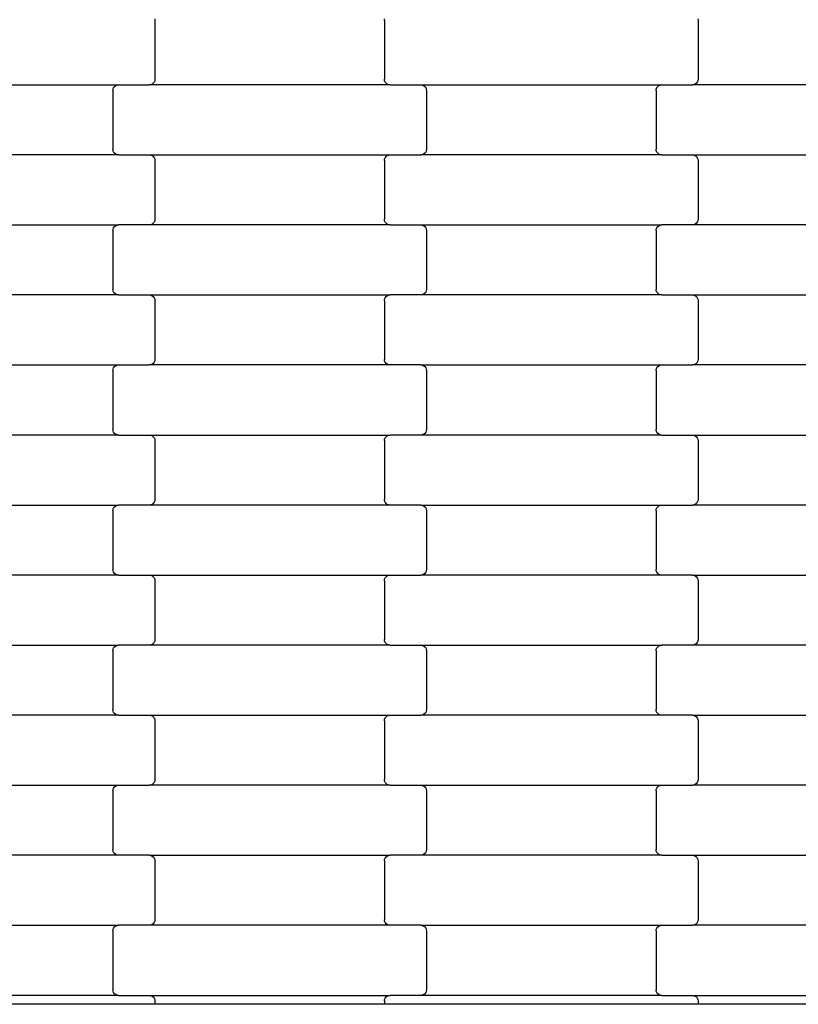
# Model space of a CAD drawing. Units: millimetres. Extents: x -3039 to 4976, y -8654 to -3609.
# Drawn here: x -735 to -457, y -6653 to -6302 of the extents above; entities that cross this region are included whole.
import ezdxf

# ---------------------------------------------------------------- set-up
doc = ezdxf.new("R2010")
doc.units = ezdxf.units.MM

msp = doc.modelspace()

# ---------------------------------------------------------------- linework, layer by layer
for p, q in [((-686.61, -6301.46), (-686.55, -6301.97)), ((-604.55, -6301.97), (-604.48, -6301.46)), ((-492.61, -6301.46), (-492.55, -6301.97)), ((-686.55, -6301.97), (-686.55, -6322.97)), ((-604.55, -6301.97), (-604.55, -6322.97)), ((-492.55, -6301.97), (-492.55, -6322.97)), ((-785.56, -6324.97), (-699.53, -6324.97)), ((-701.48, -6326.46), (-701.28, -6325.97)), ((-701.28, -6325.97), (-700.96, -6325.56)), ((-700.96, -6325.56), (-700.54, -6325.24)), ((-700.54, -6325.24), (-700.05, -6325.04)), ((-700.05, -6325.04), (-699.53, -6324.97)), ((-699.53, -6324.97), (-688.56, -6324.97)), ((-688.04, -6324.91), (-688.56, -6324.97)), ((-602.53, -6324.97), (-688.56, -6324.97)), ((-687.55, -6324.71), (-688.04, -6324.91)), ((-687.14, -6324.39), (-687.55, -6324.71)), ((-686.82, -6323.97), (-687.14, -6324.39)), ((-686.61, -6323.49), (-686.82, -6323.97)), ((-686.55, -6322.97), (-686.61, -6323.49)), ((-604.48, -6323.49), (-604.55, -6322.97)), ((-604.28, -6323.97), (-604.48, -6323.49)), ((-603.96, -6324.39), (-604.28, -6323.97)), ((-603.54, -6324.71), (-603.96, -6324.39)), ((-603.05, -6324.91), (-603.54, -6324.71)), ((-602.53, -6324.97), (-603.05, -6324.91)), ((-602.53, -6324.97), (-591.56, -6324.97)), ((-591.56, -6324.97), (-591.04, -6325.04)), ((-591.56, -6324.97), (-505.53, -6324.97)), ((-591.04, -6325.04), (-590.55, -6325.24)), ((-590.55, -6325.24), (-590.14, -6325.56)), ((-590.14, -6325.56), (-589.82, -6325.97)), ((-589.82, -6325.97), (-589.61, -6326.46)), ((-507.48, -6326.46), (-507.28, -6325.97)), ((-507.28, -6325.97), (-506.96, -6325.56)), ((-506.96, -6325.56), (-506.54, -6325.24)), ((-506.54, -6325.24), (-506.05, -6325.04)), ((-506.05, -6325.04), (-505.53, -6324.97)), ((-505.53, -6324.97), (-494.56, -6324.97)), ((-494.04, -6324.91), (-494.56, -6324.97)), ((-408.53, -6324.97), (-494.56, -6324.97)), ((-493.55, -6324.71), (-494.04, -6324.91)), ((-493.14, -6324.39), (-493.55, -6324.71)), ((-492.82, -6323.97), (-493.14, -6324.39)), ((-492.61, -6323.49), (-492.82, -6323.97)), ((-492.55, -6322.97), (-492.61, -6323.49)), ((-701.55, -6326.97), (-701.48, -6326.46)), ((-701.55, -6326.97), (-701.55, -6347.97)), ((-589.61, -6326.46), (-589.55, -6326.97)), ((-589.55, -6326.97), (-589.55, -6347.97)), ((-507.55, -6326.97), (-507.48, -6326.46)), ((-507.55, -6326.97), (-507.55, -6347.97)), ((-699.53, -6349.97), (-785.56, -6349.97)), ((-701.48, -6348.49), (-701.55, -6347.97)), ((-701.28, -6348.97), (-701.48, -6348.49)), ((-700.96, -6349.39), (-701.28, -6348.97)), ((-700.54, -6349.71), (-700.96, -6349.39)), ((-700.05, -6349.91), (-700.54, -6349.71)), ((-699.53, -6349.97), (-700.05, -6349.91)), ((-699.53, -6349.97), (-688.56, -6349.97)), ((-688.56, -6349.97), (-688.04, -6350.04)), ((-688.56, -6349.97), (-602.53, -6349.97)), ((-688.04, -6350.04), (-687.55, -6350.24)), ((-687.55, -6350.24), (-687.14, -6350.56)), ((-687.14, -6350.56), (-686.82, -6350.97)), ((-604.28, -6350.97), (-603.96, -6350.56)), ((-603.96, -6350.56), (-603.54, -6350.24)), ((-603.54, -6350.24), (-603.05, -6350.04)), ((-603.05, -6350.04), (-602.53, -6349.97)), ((-602.53, -6349.97), (-591.56, -6349.97)), ((-591.04, -6349.91), (-591.56, -6349.97)), ((-505.53, -6349.97), (-591.56, -6349.97)), ((-590.55, -6349.71), (-591.04, -6349.91)), ((-590.14, -6349.39), (-590.55, -6349.71)), ((-589.82, -6348.97), (-590.14, -6349.39)), ((-589.61, -6348.49), (-589.82, -6348.97)), ((-589.55, -6347.97), (-589.61, -6348.49)), ((-507.48, -6348.49), (-507.55, -6347.97)), ((-507.28, -6348.97), (-507.48, -6348.49)), ((-506.96, -6349.39), (-507.28, -6348.97)), ((-506.54, -6349.71), (-506.96, -6349.39)), ((-506.05, -6349.91), (-506.54, -6349.71)), ((-505.53, -6349.97), (-506.05, -6349.91)), ((-505.53, -6349.97), (-494.56, -6349.97)), ((-494.56, -6349.97), (-494.04, -6350.04)), ((-494.56, -6349.97), (-408.53, -6349.97)), ((-494.04, -6350.04), (-493.55, -6350.24)), ((-493.55, -6350.24), (-493.14, -6350.56)), ((-493.14, -6350.56), (-492.82, -6350.97)), ((-686.82, -6350.97), (-686.61, -6351.46)), ((-686.61, -6351.46), (-686.55, -6351.97)), ((-686.55, -6351.97), (-686.55, -6372.97)), ((-604.55, -6351.97), (-604.48, -6351.46)), ((-604.55, -6351.97), (-604.55, -6372.97)), ((-604.48, -6351.46), (-604.28, -6350.97)), ((-492.82, -6350.97), (-492.61, -6351.46)), ((-492.61, -6351.46), (-492.55, -6351.97)), ((-492.55, -6351.97), (-492.55, -6372.97)), ((-785.56, -6374.97), (-699.53, -6374.97)), ((-700.96, -6375.56), (-700.54, -6375.24)), ((-700.54, -6375.24), (-700.05, -6375.04)), ((-700.05, -6375.04), (-699.53, -6374.97)), ((-688.56, -6374.97), (-699.53, -6374.97)), ((-688.04, -6374.91), (-688.56, -6374.97)), ((-602.53, -6374.97), (-688.56, -6374.97)), ((-687.55, -6374.71), (-688.04, -6374.91)), ((-687.14, -6374.39), (-687.55, -6374.71)), ((-686.82, -6373.97), (-687.14, -6374.39)), ((-686.61, -6373.49), (-686.82, -6373.97)), ((-686.55, -6372.97), (-686.61, -6373.49)), ((-604.48, -6373.49), (-604.55, -6372.97)), ((-604.28, -6373.97), (-604.48, -6373.49)), ((-603.96, -6374.39), (-604.28, -6373.97)), ((-603.54, -6374.71), (-603.96, -6374.39)), ((-603.05, -6374.91), (-603.54, -6374.71)), ((-602.53, -6374.97), (-603.05, -6374.91)), ((-602.53, -6374.97), (-591.56, -6374.97)), ((-591.56, -6374.97), (-591.04, -6375.04)), ((-591.56, -6374.97), (-505.53, -6374.97)), ((-591.04, -6375.04), (-590.55, -6375.24)), ((-590.55, -6375.24), (-590.14, -6375.56)), ((-506.96, -6375.56), (-506.54, -6375.24)), ((-506.54, -6375.24), (-506.05, -6375.04)), ((-506.05, -6375.04), (-505.53, -6374.97)), ((-494.56, -6374.97), (-505.53, -6374.97)), ((-494.04, -6374.91), (-494.56, -6374.97)), ((-408.53, -6374.97), (-494.56, -6374.97)), ((-493.55, -6374.71), (-494.04, -6374.91)), ((-493.14, -6374.39), (-493.55, -6374.71)), ((-492.82, -6373.97), (-493.14, -6374.39)), ((-492.61, -6373.49), (-492.82, -6373.97)), ((-492.55, -6372.97), (-492.61, -6373.49)), ((-701.55, -6376.97), (-701.48, -6376.46)), ((-701.55, -6376.97), (-701.55, -6397.97)), ((-701.48, -6376.46), (-701.28, -6375.97)), ((-701.28, -6375.97), (-700.96, -6375.56)), ((-590.14, -6375.56), (-589.82, -6375.97)), ((-589.82, -6375.97), (-589.61, -6376.46)), ((-589.61, -6376.46), (-589.55, -6376.97)), ((-589.55, -6376.97), (-589.55, -6397.97)), ((-507.55, -6376.97), (-507.48, -6376.46)), ((-507.55, -6376.97), (-507.55, -6397.97)), ((-507.48, -6376.46), (-507.28, -6375.97)), ((-507.28, -6375.97), (-506.96, -6375.56)), ((-699.53, -6399.97), (-785.56, -6399.97)), ((-701.48, -6398.49), (-701.55, -6397.97)), ((-701.28, -6398.97), (-701.48, -6398.49)), ((-700.96, -6399.39), (-701.28, -6398.97)), ((-700.54, -6399.71), (-700.96, -6399.39)), ((-700.05, -6399.91), (-700.54, -6399.71)), ((-699.53, -6399.97), (-700.05, -6399.91)), ((-699.53, -6399.97), (-688.56, -6399.97)), ((-688.56, -6399.97), (-688.04, -6400.04)), ((-688.56, -6399.97), (-602.53, -6399.97)), ((-603.05, -6400.04), (-602.53, -6399.97)), ((-591.56, -6399.97), (-602.53, -6399.97)), ((-591.04, -6399.91), (-591.56, -6399.97)), ((-505.53, -6399.97), (-591.56, -6399.97)), ((-590.55, -6399.71), (-591.04, -6399.91)), ((-590.14, -6399.39), (-590.55, -6399.71)), ((-589.82, -6398.97), (-590.14, -6399.39)), ((-589.61, -6398.49), (-589.82, -6398.97)), ((-589.55, -6397.97), (-589.61, -6398.49)), ((-507.48, -6398.49), (-507.55, -6397.97)), ((-507.28, -6398.97), (-507.48, -6398.49)), ((-506.96, -6399.39), (-507.28, -6398.97)), ((-506.54, -6399.71), (-506.96, -6399.39)), ((-506.05, -6399.91), (-506.54, -6399.71)), ((-505.53, -6399.97), (-506.05, -6399.91)), ((-505.53, -6399.97), (-494.56, -6399.97)), ((-494.56, -6399.97), (-494.04, -6400.04)), ((-494.56, -6399.97), (-408.53, -6399.97)), ((-688.04, -6400.04), (-687.55, -6400.24)), ((-687.55, -6400.24), (-687.14, -6400.56)), ((-687.14, -6400.56), (-686.82, -6400.97)), ((-686.82, -6400.97), (-686.61, -6401.46)), ((-686.61, -6401.46), (-686.55, -6401.97)), ((-686.55, -6401.97), (-686.55, -6422.97)), ((-604.55, -6401.97), (-604.48, -6401.46)), ((-604.55, -6401.97), (-604.55, -6422.97)), ((-604.48, -6401.46), (-604.28, -6400.97)), ((-604.28, -6400.97), (-603.96, -6400.56)), ((-603.96, -6400.56), (-603.54, -6400.24)), ((-603.54, -6400.24), (-603.05, -6400.04)), ((-494.04, -6400.04), (-493.55, -6400.24)), ((-493.55, -6400.24), (-493.14, -6400.56)), ((-493.14, -6400.56), (-492.82, -6400.97)), ((-492.82, -6400.97), (-492.61, -6401.46)), ((-492.61, -6401.46), (-492.55, -6401.97)), ((-492.55, -6401.97), (-492.55, -6422.97)), ((-687.14, -6424.39), (-687.55, -6424.71)), ((-686.82, -6423.97), (-687.14, -6424.39)), ((-686.61, -6423.49), (-686.82, -6423.97)), ((-686.55, -6422.97), (-686.61, -6423.49)), ((-604.48, -6423.49), (-604.55, -6422.97)), ((-604.28, -6423.97), (-604.48, -6423.49)), ((-603.96, -6424.39), (-604.28, -6423.97)), ((-603.54, -6424.71), (-603.96, -6424.39)), ((-493.14, -6424.39), (-493.55, -6424.71)), ((-492.82, -6423.97), (-493.14, -6424.39)), ((-492.61, -6423.49), (-492.82, -6423.97)), ((-492.55, -6422.97), (-492.61, -6423.49)), ((-785.56, -6424.97), (-699.53, -6424.97)), ((-701.55, -6426.97), (-701.48, -6426.46)), ((-701.55, -6426.97), (-701.55, -6447.97)), ((-701.48, -6426.46), (-701.28, -6425.97)), ((-701.28, -6425.97), (-700.96, -6425.56)), ((-700.96, -6425.56), (-700.54, -6425.24)), ((-700.54, -6425.24), (-700.05, -6425.04)), ((-700.05, -6425.04), (-699.53, -6424.97)), ((-699.53, -6424.97), (-688.56, -6424.97)), ((-688.04, -6424.91), (-688.56, -6424.97)), ((-602.53, -6424.97), (-688.56, -6424.97)), ((-687.55, -6424.71), (-688.04, -6424.91)), ((-603.05, -6424.91), (-603.54, -6424.71)), ((-602.53, -6424.97), (-603.05, -6424.91)), ((-591.56, -6424.97), (-602.53, -6424.97)), ((-591.56, -6424.97), (-505.53, -6424.97)), ((-591.56, -6424.97), (-591.04, -6425.04)), ((-591.04, -6425.04), (-590.55, -6425.24)), ((-590.55, -6425.24), (-590.14, -6425.56)), ((-590.14, -6425.56), (-589.82, -6425.97)), ((-589.82, -6425.97), (-589.61, -6426.46)), ((-589.61, -6426.46), (-589.55, -6426.97)), ((-589.55, -6426.97), (-589.55, -6447.97)), ((-507.55, -6426.97), (-507.48, -6426.46)), ((-507.55, -6426.97), (-507.55, -6447.97)), ((-507.48, -6426.46), (-507.28, -6425.97)), ((-507.28, -6425.97), (-506.96, -6425.56)), ((-506.96, -6425.56), (-506.54, -6425.24)), ((-506.54, -6425.24), (-506.05, -6425.04)), ((-506.05, -6425.04), (-505.53, -6424.97)), ((-505.53, -6424.97), (-494.56, -6424.97)), ((-494.04, -6424.91), (-494.56, -6424.97)), ((-408.53, -6424.97), (-494.56, -6424.97)), ((-493.55, -6424.71), (-494.04, -6424.91)), ((-701.48, -6448.49), (-701.55, -6447.97)), ((-701.28, -6448.97), (-701.48, -6448.49)), ((-700.96, -6449.39), (-701.28, -6448.97)), ((-589.82, -6448.97), (-590.14, -6449.39)), ((-589.61, -6448.49), (-589.82, -6448.97)), ((-589.55, -6447.97), (-589.61, -6448.49)), ((-507.48, -6448.49), (-507.55, -6447.97)), ((-507.28, -6448.97), (-507.48, -6448.49)), ((-506.96, -6449.39), (-507.28, -6448.97)), ((-699.53, -6449.97), (-785.56, -6449.97)), ((-700.54, -6449.71), (-700.96, -6449.39)), ((-700.05, -6449.91), (-700.54, -6449.71)), ((-699.53, -6449.97), (-700.05, -6449.91)), ((-699.53, -6449.97), (-688.56, -6449.97)), ((-688.56, -6449.97), (-688.04, -6450.04)), ((-688.56, -6449.97), (-602.53, -6449.97)), ((-688.04, -6450.04), (-687.55, -6450.24)), ((-687.55, -6450.24), (-687.14, -6450.56)), ((-687.14, -6450.56), (-686.82, -6450.97)), ((-686.82, -6450.97), (-686.61, -6451.46)), ((-686.61, -6451.46), (-686.55, -6451.97)), ((-686.55, -6451.97), (-686.55, -6472.97)), ((-604.55, -6451.97), (-604.48, -6451.46)), ((-604.55, -6451.97), (-604.55, -6472.97)), ((-604.48, -6451.46), (-604.28, -6450.97)), ((-604.28, -6450.97), (-603.96, -6450.56)), ((-603.96, -6450.56), (-603.54, -6450.24)), ((-603.54, -6450.24), (-603.05, -6450.04)), ((-603.05, -6450.04), (-602.53, -6449.97)), ((-591.56, -6449.97), (-602.53, -6449.97)), ((-591.04, -6449.91), (-591.56, -6449.97)), ((-505.53, -6449.97), (-591.56, -6449.97)), ((-590.55, -6449.71), (-591.04, -6449.91)), ((-590.14, -6449.39), (-590.55, -6449.71)), ((-506.54, -6449.71), (-506.96, -6449.39)), ((-506.05, -6449.91), (-506.54, -6449.71)), ((-505.53, -6449.97), (-506.05, -6449.91)), ((-505.53, -6449.97), (-494.56, -6449.97)), ((-494.56, -6449.97), (-494.04, -6450.04)), ((-494.56, -6449.97), (-408.53, -6449.97)), ((-494.04, -6450.04), (-493.55, -6450.24)), ((-493.55, -6450.24), (-493.14, -6450.56)), ((-493.14, -6450.56), (-492.82, -6450.97)), ((-492.82, -6450.97), (-492.61, -6451.46)), ((-492.61, -6451.46), (-492.55, -6451.97)), ((-492.55, -6451.97), (-492.55, -6472.97)), ((-686.61, -6473.49), (-686.82, -6473.97)), ((-686.55, -6472.97), (-686.61, -6473.49)), ((-604.48, -6473.49), (-604.55, -6472.97)), ((-604.28, -6473.97), (-604.48, -6473.49)), ((-492.61, -6473.49), (-492.82, -6473.97)), ((-492.55, -6472.97), (-492.61, -6473.49)), ((-785.56, -6474.97), (-699.53, -6474.97)), ((-701.55, -6476.97), (-701.48, -6476.46)), ((-701.55, -6476.97), (-701.55, -6497.97)), ((-701.48, -6476.46), (-701.28, -6475.97)), ((-701.28, -6475.97), (-700.96, -6475.56)), ((-700.96, -6475.56), (-700.54, -6475.24)), ((-700.54, -6475.24), (-700.05, -6475.04)), ((-700.05, -6475.04), (-699.53, -6474.97)), ((-688.56, -6474.97), (-699.53, -6474.97)), ((-688.04, -6474.91), (-688.56, -6474.97)), ((-602.53, -6474.97), (-688.56, -6474.97)), ((-687.55, -6474.71), (-688.04, -6474.91)), ((-687.14, -6474.39), (-687.55, -6474.71)), ((-686.82, -6473.97), (-687.14, -6474.39)), ((-603.96, -6474.39), (-604.28, -6473.97)), ((-603.54, -6474.71), (-603.96, -6474.39)), ((-603.05, -6474.91), (-603.54, -6474.71)), ((-602.53, -6474.97), (-603.05, -6474.91)), ((-591.56, -6474.97), (-602.53, -6474.97)), ((-591.56, -6474.97), (-505.53, -6474.97)), ((-591.56, -6474.97), (-591.04, -6475.04)), ((-591.04, -6475.04), (-590.55, -6475.24)), ((-590.55, -6475.24), (-590.14, -6475.56)), ((-590.14, -6475.56), (-589.82, -6475.97)), ((-589.82, -6475.97), (-589.61, -6476.46)), ((-589.61, -6476.46), (-589.55, -6476.97)), ((-589.55, -6476.97), (-589.55, -6497.97)), ((-507.55, -6476.97), (-507.48, -6476.46)), ((-507.55, -6476.97), (-507.55, -6497.97)), ((-507.48, -6476.46), (-507.28, -6475.97)), ((-507.28, -6475.97), (-506.96, -6475.56)), ((-506.96, -6475.56), (-506.54, -6475.24)), ((-506.54, -6475.24), (-506.05, -6475.04)), ((-506.05, -6475.04), (-505.53, -6474.97)), ((-505.53, -6474.97), (-494.56, -6474.97)), ((-494.04, -6474.91), (-494.56, -6474.97)), ((-408.53, -6474.97), (-494.56, -6474.97)), ((-493.55, -6474.71), (-494.04, -6474.91)), ((-493.14, -6474.39), (-493.55, -6474.71)), ((-492.82, -6473.97), (-493.14, -6474.39)), ((-701.48, -6498.49), (-701.55, -6497.97)), ((-589.55, -6497.97), (-589.61, -6498.49)), ((-507.48, -6498.49), (-507.55, -6497.97)), ((-699.53, -6499.97), (-785.56, -6499.97)), ((-701.28, -6498.97), (-701.48, -6498.49)), ((-700.96, -6499.39), (-701.28, -6498.97)), ((-700.54, -6499.71), (-700.96, -6499.39)), ((-700.05, -6499.91), (-700.54, -6499.71)), ((-699.53, -6499.97), (-700.05, -6499.91)), ((-699.53, -6499.97), (-688.56, -6499.97)), ((-688.56, -6499.97), (-688.04, -6500.04)), ((-688.56, -6499.97), (-602.53, -6499.97)), ((-688.04, -6500.04), (-687.55, -6500.24)), ((-687.55, -6500.24), (-687.14, -6500.56)), ((-687.14, -6500.56), (-686.82, -6500.97)), ((-686.82, -6500.97), (-686.61, -6501.46)), ((-686.61, -6501.46), (-686.55, -6501.97)), ((-604.55, -6501.97), (-604.48, -6501.46)), ((-604.48, -6501.46), (-604.28, -6500.97)), ((-604.28, -6500.97), (-603.96, -6500.56)), ((-603.96, -6500.56), (-603.54, -6500.24)), ((-603.54, -6500.24), (-603.05, -6500.04)), ((-603.05, -6500.04), (-602.53, -6499.97)), ((-602.53, -6499.97), (-591.56, -6499.97)), ((-591.04, -6499.91), (-591.56, -6499.97)), ((-505.53, -6499.97), (-591.56, -6499.97)), ((-590.55, -6499.71), (-591.04, -6499.91)), ((-590.14, -6499.39), (-590.55, -6499.71)), ((-589.82, -6498.97), (-590.14, -6499.39)), ((-589.61, -6498.49), (-589.82, -6498.97)), ((-507.28, -6498.97), (-507.48, -6498.49)), ((-506.96, -6499.39), (-507.28, -6498.97)), ((-506.54, -6499.71), (-506.96, -6499.39)), ((-506.05, -6499.91), (-506.54, -6499.71)), ((-505.53, -6499.97), (-506.05, -6499.91)), ((-494.56, -6499.97), (-505.53, -6499.97)), ((-494.56, -6499.97), (-408.53, -6499.97)), ((-494.56, -6499.97), (-494.04, -6500.04)), ((-494.04, -6500.04), (-493.55, -6500.24)), ((-493.55, -6500.24), (-493.14, -6500.56)), ((-493.14, -6500.56), (-492.82, -6500.97)), ((-492.82, -6500.97), (-492.61, -6501.46)), ((-492.61, -6501.46), (-492.55, -6501.97)), ((-686.55, -6501.97), (-686.55, -6522.97)), ((-604.55, -6501.97), (-604.55, -6522.97)), ((-492.55, -6501.97), (-492.55, -6522.97)), ((-686.55, -6522.97), (-686.61, -6523.49)), ((-604.48, -6523.49), (-604.55, -6522.97)), ((-492.55, -6522.97), (-492.61, -6523.49)), ((-785.56, -6524.97), (-699.53, -6524.97)), ((-701.55, -6526.97), (-701.48, -6526.46)), ((-701.48, -6526.46), (-701.28, -6525.97)), ((-701.28, -6525.97), (-700.96, -6525.56)), ((-700.96, -6525.56), (-700.54, -6525.24)), ((-700.54, -6525.24), (-700.05, -6525.04)), ((-700.05, -6525.04), (-699.53, -6524.97)), ((-688.56, -6524.97), (-699.53, -6524.97)), ((-688.04, -6524.91), (-688.56, -6524.97)), ((-602.53, -6524.97), (-688.56, -6524.97)), ((-687.55, -6524.71), (-688.04, -6524.91)), ((-687.14, -6524.39), (-687.55, -6524.71)), ((-686.82, -6523.97), (-687.14, -6524.39)), ((-686.61, -6523.49), (-686.82, -6523.97)), ((-604.28, -6523.97), (-604.48, -6523.49)), ((-603.96, -6524.39), (-604.28, -6523.97)), ((-603.54, -6524.71), (-603.96, -6524.39)), ((-603.05, -6524.91), (-603.54, -6524.71)), ((-602.53, -6524.97), (-603.05, -6524.91)), ((-602.53, -6524.97), (-591.56, -6524.97)), ((-591.56, -6524.97), (-591.04, -6525.04)), ((-591.56, -6524.97), (-505.53, -6524.97)), ((-591.04, -6525.04), (-590.55, -6525.24)), ((-590.55, -6525.24), (-590.14, -6525.56)), ((-590.14, -6525.56), (-589.82, -6525.97)), ((-589.82, -6525.97), (-589.61, -6526.46)), ((-589.61, -6526.46), (-589.55, -6526.97)), ((-507.55, -6526.97), (-507.48, -6526.46)), ((-507.48, -6526.46), (-507.28, -6525.97)), ((-507.28, -6525.97), (-506.96, -6525.56)), ((-506.96, -6525.56), (-506.54, -6525.24)), ((-506.54, -6525.24), (-506.05, -6525.04)), ((-506.05, -6525.04), (-505.53, -6524.97)), ((-494.56, -6524.97), (-505.53, -6524.97)), ((-494.04, -6524.91), (-494.56, -6524.97)), ((-408.53, -6524.97), (-494.56, -6524.97)), ((-493.55, -6524.71), (-494.04, -6524.91)), ((-493.14, -6524.39), (-493.55, -6524.71)), ((-492.82, -6523.97), (-493.14, -6524.39)), ((-492.61, -6523.49), (-492.82, -6523.97)), ((-701.55, -6526.97), (-701.55, -6547.97)), ((-589.55, -6526.97), (-589.55, -6547.97)), ((-507.55, -6526.97), (-507.55, -6547.97)), ((-699.53, -6549.97), (-785.56, -6549.97)), ((-701.48, -6548.49), (-701.55, -6547.97)), ((-701.28, -6548.97), (-701.48, -6548.49)), ((-700.96, -6549.39), (-701.28, -6548.97)), ((-700.54, -6549.71), (-700.96, -6549.39)), ((-700.05, -6549.91), (-700.54, -6549.71)), ((-699.53, -6549.97), (-700.05, -6549.91)), ((-699.53, -6549.97), (-688.56, -6549.97)), ((-688.56, -6549.97), (-688.04, -6550.04)), ((-688.56, -6549.97), (-602.53, -6549.97)), ((-688.04, -6550.04), (-687.55, -6550.24)), ((-687.55, -6550.24), (-687.14, -6550.56)), ((-687.14, -6550.56), (-686.82, -6550.97)), ((-686.82, -6550.97), (-686.61, -6551.46)), ((-604.48, -6551.46), (-604.28, -6550.97)), ((-604.28, -6550.97), (-603.96, -6550.56)), ((-603.96, -6550.56), (-603.54, -6550.24)), ((-603.54, -6550.24), (-603.05, -6550.04)), ((-603.05, -6550.04), (-602.53, -6549.97)), ((-602.53, -6549.97), (-591.56, -6549.97)), ((-591.04, -6549.91), (-591.56, -6549.97)), ((-505.53, -6549.97), (-591.56, -6549.97)), ((-590.55, -6549.71), (-591.04, -6549.91)), ((-590.14, -6549.39), (-590.55, -6549.71)), ((-589.82, -6548.97), (-590.14, -6549.39)), ((-589.61, -6548.49), (-589.82, -6548.97)), ((-589.55, -6547.97), (-589.61, -6548.49)), ((-507.48, -6548.49), (-507.55, -6547.97)), ((-507.28, -6548.97), (-507.48, -6548.49)), ((-506.96, -6549.39), (-507.28, -6548.97)), ((-506.54, -6549.71), (-506.96, -6549.39)), ((-506.05, -6549.91), (-506.54, -6549.71)), ((-505.53, -6549.97), (-506.05, -6549.91)), ((-494.56, -6549.97), (-505.53, -6549.97)), ((-494.56, -6549.97), (-408.53, -6549.97)), ((-494.56, -6549.97), (-494.04, -6550.04)), ((-494.04, -6550.04), (-493.55, -6550.24)), ((-493.55, -6550.24), (-493.14, -6550.56)), ((-493.14, -6550.56), (-492.82, -6550.97)), ((-492.82, -6550.97), (-492.61, -6551.46)), ((-686.61, -6551.46), (-686.55, -6551.97)), ((-686.55, -6551.97), (-686.55, -6572.97)), ((-604.55, -6551.97), (-604.48, -6551.46)), ((-604.55, -6551.97), (-604.55, -6572.97)), ((-492.61, -6551.46), (-492.55, -6551.97)), ((-492.55, -6551.97), (-492.55, -6572.97)), ((-785.56, -6574.97), (-699.53, -6574.97)), ((-701.28, -6575.97), (-700.96, -6575.56)), ((-700.96, -6575.56), (-700.54, -6575.24)), ((-700.54, -6575.24), (-700.05, -6575.04)), ((-700.05, -6575.04), (-699.53, -6574.97)), ((-699.53, -6574.97), (-688.56, -6574.97)), ((-688.04, -6574.91), (-688.56, -6574.97)), ((-602.53, -6574.97), (-688.56, -6574.97)), ((-687.55, -6574.71), (-688.04, -6574.91)), ((-687.14, -6574.39), (-687.55, -6574.71)), ((-686.82, -6573.97), (-687.14, -6574.39)), ((-686.61, -6573.49), (-686.82, -6573.97)), ((-686.55, -6572.97), (-686.61, -6573.49)), ((-604.48, -6573.49), (-604.55, -6572.97)), ((-604.28, -6573.97), (-604.48, -6573.49)), ((-603.96, -6574.39), (-604.28, -6573.97)), ((-603.54, -6574.71), (-603.96, -6574.39)), ((-603.05, -6574.91), (-603.54, -6574.71)), ((-602.53, -6574.97), (-603.05, -6574.91)), ((-602.53, -6574.97), (-591.56, -6574.97)), ((-591.56, -6574.97), (-591.04, -6575.04)), ((-591.56, -6574.97), (-505.53, -6574.97)), ((-591.04, -6575.04), (-590.55, -6575.24)), ((-590.55, -6575.24), (-590.14, -6575.56)), ((-590.14, -6575.56), (-589.82, -6575.97)), ((-507.28, -6575.97), (-506.96, -6575.56)), ((-506.96, -6575.56), (-506.54, -6575.24)), ((-506.54, -6575.24), (-506.05, -6575.04)), ((-506.05, -6575.04), (-505.53, -6574.97)), ((-505.53, -6574.97), (-494.56, -6574.97)), ((-494.04, -6574.91), (-494.56, -6574.97)), ((-408.53, -6574.97), (-494.56, -6574.97)), ((-493.55, -6574.71), (-494.04, -6574.91)), ((-493.14, -6574.39), (-493.55, -6574.71)), ((-492.82, -6573.97), (-493.14, -6574.39)), ((-492.61, -6573.49), (-492.82, -6573.97)), ((-492.55, -6572.97), (-492.61, -6573.49)), ((-701.55, -6576.97), (-701.48, -6576.46)), ((-701.55, -6576.97), (-701.55, -6597.97)), ((-701.48, -6576.46), (-701.28, -6575.97)), ((-589.82, -6575.97), (-589.61, -6576.46)), ((-589.61, -6576.46), (-589.55, -6576.97)), ((-589.55, -6576.97), (-589.55, -6597.97)), ((-507.55, -6576.97), (-507.48, -6576.46)), ((-507.55, -6576.97), (-507.55, -6597.97)), ((-507.48, -6576.46), (-507.28, -6575.97)), ((-699.53, -6599.97), (-785.56, -6599.97)), ((-701.48, -6598.49), (-701.55, -6597.97)), ((-701.28, -6598.97), (-701.48, -6598.49)), ((-700.96, -6599.39), (-701.28, -6598.97)), ((-700.54, -6599.71), (-700.96, -6599.39)), ((-700.05, -6599.91), (-700.54, -6599.71)), ((-699.53, -6599.97), (-700.05, -6599.91)), ((-688.56, -6599.97), (-699.53, -6599.97)), ((-688.56, -6599.97), (-602.53, -6599.97)), ((-688.56, -6599.97), (-688.04, -6600.04)), ((-688.04, -6600.04), (-687.55, -6600.24)), ((-687.55, -6600.24), (-687.14, -6600.56)), ((-603.96, -6600.56), (-603.54, -6600.24)), ((-603.54, -6600.24), (-603.05, -6600.04)), ((-603.05, -6600.04), (-602.53, -6599.97)), ((-591.56, -6599.97), (-602.53, -6599.97)), ((-591.04, -6599.91), (-591.56, -6599.97)), ((-505.53, -6599.97), (-591.56, -6599.97)), ((-590.55, -6599.71), (-591.04, -6599.91)), ((-590.14, -6599.39), (-590.55, -6599.71)), ((-589.82, -6598.97), (-590.14, -6599.39)), ((-589.61, -6598.49), (-589.82, -6598.97)), ((-589.55, -6597.97), (-589.61, -6598.49)), ((-507.48, -6598.49), (-507.55, -6597.97)), ((-507.28, -6598.97), (-507.48, -6598.49)), ((-506.96, -6599.39), (-507.28, -6598.97)), ((-506.54, -6599.71), (-506.96, -6599.39)), ((-506.05, -6599.91), (-506.54, -6599.71)), ((-505.53, -6599.97), (-506.05, -6599.91)), ((-505.53, -6599.97), (-494.56, -6599.97)), ((-494.56, -6599.97), (-494.04, -6600.04)), ((-494.56, -6599.97), (-408.53, -6599.97)), ((-494.04, -6600.04), (-493.55, -6600.24)), ((-493.55, -6600.24), (-493.14, -6600.56)), ((-687.14, -6600.56), (-686.82, -6600.97)), ((-686.82, -6600.97), (-686.61, -6601.46)), ((-686.61, -6601.46), (-686.55, -6601.97)), ((-686.55, -6601.97), (-686.55, -6622.97)), ((-604.55, -6601.97), (-604.48, -6601.46)), ((-604.55, -6601.97), (-604.55, -6622.97)), ((-604.48, -6601.46), (-604.28, -6600.97)), ((-604.28, -6600.97), (-603.96, -6600.56)), ((-493.14, -6600.56), (-492.82, -6600.97)), ((-492.82, -6600.97), (-492.61, -6601.46)), ((-492.61, -6601.46), (-492.55, -6601.97)), ((-492.55, -6601.97), (-492.55, -6622.97)), ((-687.55, -6624.71), (-688.04, -6624.91)), ((-687.14, -6624.39), (-687.55, -6624.71)), ((-686.82, -6623.97), (-687.14, -6624.39)), ((-686.61, -6623.49), (-686.82, -6623.97)), ((-686.55, -6622.97), (-686.61, -6623.49)), ((-604.48, -6623.49), (-604.55, -6622.97)), ((-604.28, -6623.97), (-604.48, -6623.49)), ((-603.96, -6624.39), (-604.28, -6623.97)), ((-603.54, -6624.71), (-603.96, -6624.39)), ((-603.05, -6624.91), (-603.54, -6624.71)), ((-493.55, -6624.71), (-494.04, -6624.91)), ((-493.14, -6624.39), (-493.55, -6624.71)), ((-492.82, -6623.97), (-493.14, -6624.39)), ((-492.61, -6623.49), (-492.82, -6623.97)), ((-492.55, -6622.97), (-492.61, -6623.49)), ((-785.56, -6624.97), (-699.53, -6624.97)), ((-701.55, -6626.97), (-701.48, -6626.46)), ((-701.55, -6626.97), (-701.55, -6647.97)), ((-701.48, -6626.46), (-701.28, -6625.97)), ((-701.28, -6625.97), (-700.96, -6625.56)), ((-700.96, -6625.56), (-700.54, -6625.24)), ((-700.54, -6625.24), (-700.05, -6625.04)), ((-700.05, -6625.04), (-699.53, -6624.97)), ((-688.56, -6624.97), (-699.53, -6624.97)), ((-688.04, -6624.91), (-688.56, -6624.97)), ((-602.53, -6624.97), (-688.56, -6624.97)), ((-602.53, -6624.97), (-603.05, -6624.91)), ((-591.56, -6624.97), (-602.53, -6624.97)), ((-591.56, -6624.97), (-505.53, -6624.97)), ((-591.56, -6624.97), (-591.04, -6625.04)), ((-591.04, -6625.04), (-590.55, -6625.24)), ((-590.55, -6625.24), (-590.14, -6625.56)), ((-590.14, -6625.56), (-589.82, -6625.97)), ((-589.82, -6625.97), (-589.61, -6626.46)), ((-589.61, -6626.46), (-589.55, -6626.97)), ((-589.55, -6626.97), (-589.55, -6647.97)), ((-507.55, -6626.97), (-507.48, -6626.46)), ((-507.55, -6626.97), (-507.55, -6647.97)), ((-507.48, -6626.46), (-507.28, -6625.97)), ((-507.28, -6625.97), (-506.96, -6625.56)), ((-506.96, -6625.56), (-506.54, -6625.24)), ((-506.54, -6625.24), (-506.05, -6625.04)), ((-506.05, -6625.04), (-505.53, -6624.97)), ((-505.53, -6624.97), (-494.56, -6624.97)), ((-494.04, -6624.91), (-494.56, -6624.97)), ((-408.53, -6624.97), (-494.56, -6624.97)), ((-701.48, -6648.49), (-701.55, -6647.97)), ((-701.28, -6648.97), (-701.48, -6648.49)), ((-700.96, -6649.39), (-701.28, -6648.97)), ((-700.54, -6649.71), (-700.96, -6649.39)), ((-590.14, -6649.39), (-590.55, -6649.71)), ((-589.82, -6648.97), (-590.14, -6649.39)), ((-589.61, -6648.49), (-589.82, -6648.97)), ((-589.55, -6647.97), (-589.61, -6648.49)), ((-507.48, -6648.49), (-507.55, -6647.97)), ((-507.28, -6648.97), (-507.48, -6648.49)), ((-506.96, -6649.39), (-507.28, -6648.97)), ((-506.54, -6649.71), (-506.96, -6649.39)), ((-699.53, -6649.97), (-785.56, -6649.97)), ((-700.05, -6649.91), (-700.54, -6649.71)), ((-699.53, -6649.97), (-700.05, -6649.91)), ((-699.53, -6649.97), (-688.56, -6649.97)), ((-688.56, -6649.97), (-688.04, -6650.04)), ((-688.56, -6649.97), (-602.53, -6649.97)), ((-688.04, -6650.04), (-687.55, -6650.24)), ((-687.55, -6650.24), (-687.14, -6650.56)), ((-687.14, -6650.56), (-686.82, -6650.97)), ((-686.82, -6650.97), (-686.61, -6651.46)), ((-686.61, -6651.46), (-686.55, -6651.97)), ((-686.55, -6651.97), (-686.55, -6653.17)), ((-604.55, -6651.97), (-604.48, -6651.46)), ((-604.55, -6651.97), (-604.55, -6653.17)), ((-604.48, -6651.46), (-604.28, -6650.97)), ((-604.28, -6650.97), (-603.96, -6650.56)), ((-603.96, -6650.56), (-603.54, -6650.24)), ((-603.54, -6650.24), (-603.05, -6650.04)), ((-603.05, -6650.04), (-602.53, -6649.97)), ((-591.56, -6649.97), (-602.53, -6649.97)), ((-591.04, -6649.91), (-591.56, -6649.97)), ((-505.53, -6649.97), (-591.56, -6649.97)), ((-590.55, -6649.71), (-591.04, -6649.91)), ((-506.05, -6649.91), (-506.54, -6649.71)), ((-505.53, -6649.97), (-506.05, -6649.91)), ((-505.53, -6649.97), (-494.56, -6649.97)), ((-494.56, -6649.97), (-494.04, -6650.04)), ((-494.56, -6649.97), (-408.53, -6649.97)), ((-494.04, -6650.04), (-493.55, -6650.24)), ((-493.55, -6650.24), (-493.14, -6650.56)), ((-493.14, -6650.56), (-492.82, -6650.97)), ((-492.82, -6650.97), (-492.61, -6651.46)), ((-492.61, -6651.46), (-492.55, -6651.97)), ((-492.55, -6651.97), (-492.55, -6653.17)), ((-692.55, -6653.17), (-792.55, -6653.17)), ((-686.55, -6653.17), (-692.55, -6653.17)), ((-604.55, -6653.17), (-686.55, -6653.17)), ((-598.55, -6653.17), (-604.55, -6653.17)), ((-498.55, -6653.17), (-598.55, -6653.17)), ((-492.55, -6653.17), (-498.55, -6653.17)), ((-410.55, -6653.17), (-492.55, -6653.17))]:
    msp.add_line(p, q)

doc.saveas('drawing.dxf')
